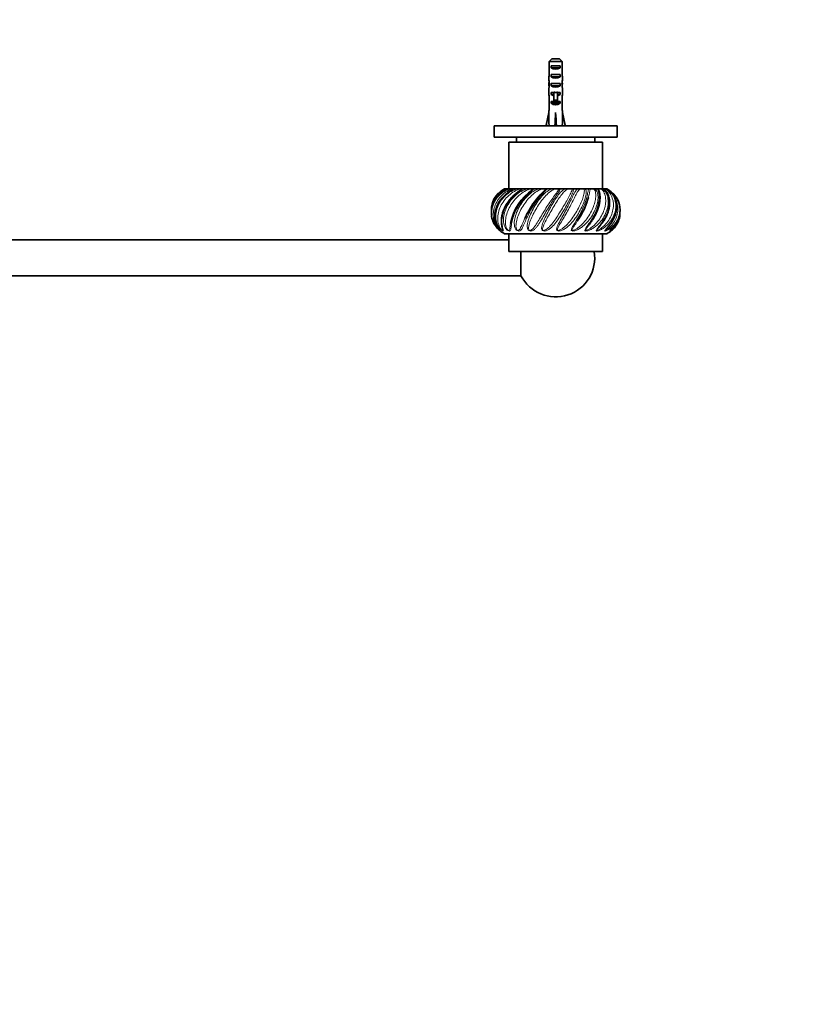
# Model space of a CAD drawing. Units: millimetres. Extents: x 0 to 1478, y 0 to 1758.
# Drawn here: x 779 to 1128, y 441 to 881 of the extents above; entities that cross this region are included whole.
import ezdxf
from ezdxf import colors
from ezdxf.entities.mleader import LeaderData, LeaderLine
from ezdxf.math import Vec2, Vec3

# ---------------------------------------------------------------- set-up
doc = ezdxf.new("R2010")
doc.units = ezdxf.units.MM
doc.layers.add('DV3_Défaut', color=7, linetype='Continuous')
doc.layers.add('Défaut', color=7, linetype='Continuous')

# ---------------------------------------------------------------- blocks, each defined once
blk = doc.blocks.new('_DOT')
at = {"color": 0}
blk.add_line((0, 0), (-1, 0), dxfattribs=at)
at = {"color": 0, "const_width": 0.333}
blk.add_lwpolyline([(-0.1665, 0, 1), (0.1665, 0, 1)], format="xyb", close=True, dxfattribs=at)
blk = doc.blocks.new('SE2')
at = {"layer": 'DV3_Défaut', "color": 7, "linetype": 'Continuous', "lineweight": 35}
for p, q in [((1017.19, 863.89), (1020.65, 863.89)), ((1015.97, 862.69), (1015.97, 856.78)), ((1021.88, 862.69), (1015.97, 862.69)), ((1016.94, 859.89), (1016.94, 860.89)), ((1016.94, 860.89), (1020.91, 860.89)), ((1016.94, 859.89), (1020.91, 859.89)), ((1020.91, 859.89), (1020.91, 860.89)), ((1021.88, 862.69), (1021.88, 856.78)), ((1016.94, 855.89), (1016.94, 856.89)), ((1016.94, 856.89), (1020.91, 856.89)), ((1016.94, 855.89), (1020.91, 855.89)), ((1020.91, 855.89), (1020.91, 856.89)), ((1015.93, 852.75), (1016.09, 852.75)), ((1016.94, 851.89), (1016.94, 852.89)), ((1016.94, 852.89), (1020.91, 852.89)), ((1016.94, 851.89), (1020.91, 851.89)), ((1020.91, 851.89), (1020.91, 852.89)), ((1021.92, 852.75), (1021.76, 852.75)), ((1015.92, 850.01), (1015.92, 848.46)), ((1015.97, 847.34), (1015.97, 840.89)), ((1016.94, 848.04), (1016.94, 848.89)), ((1016.94, 848.89), (1018.17, 848.89)), ((1016.94, 848.04), (1018.17, 848.04)), ((1018.17, 849.12), (1018.17, 848.89)), ((1018.17, 848.89), (1018.17, 845.44)), ((1019.67, 849.12), (1019.67, 848.89)), ((1019.67, 848.89), (1020.91, 848.89)), ((1019.67, 848.89), (1019.67, 845.44)), ((1019.67, 848.04), (1020.91, 848.04)), ((1020.91, 848.04), (1020.91, 848.89)), ((1021.88, 847.34), (1021.88, 840.89)), ((1021.92, 848.46), (1021.92, 850.01)), ((1016.94, 844.04), (1016.94, 844.89)), ((1016.94, 844.89), (1018.17, 844.89)), ((1016.94, 844.04), (1020.91, 844.04)), ((1018.17, 845.44), (1019.67, 845.44)), ((1018.17, 845.44), (1018.17, 844.83)), ((1018.17, 844.83), (1019.67, 844.83)), ((1019.67, 845.44), (1019.67, 844.83)), ((1019.67, 844.89), (1020.91, 844.89)), ((1020.91, 844.04), (1020.91, 844.89)), ((1014.64, 834.26), (1015.92, 839.88)), ((1015.97, 840.89), (1015.92, 840.89)), ((1015.92, 840.89), (1015.92, 839.88)), ((1018.92, 834.26), (1018.92, 839.88)), ((1021.88, 840.89), (1021.92, 840.89)), ((1021.92, 839.88), (1021.92, 840.89)), ((1023.21, 834.26), (1021.92, 839.88)), ((991.42, 833.89), (1046.42, 833.89)), ((991.42, 833.89), (991.42, 828.89)), ((1015.95, 833.96), (1014.64, 834.26)), ((1015.92, 833.97), (1015.92, 833.89)), ((1018.57, 833.96), (1018.92, 834.26)), ((1019.28, 833.96), (1018.92, 834.26)), ((1021.9, 833.96), (1023.21, 834.26)), ((1021.92, 833.89), (1021.92, 833.97)), ((1046.42, 828.89), (1046.42, 833.89)), ((991.42, 828.89), (1046.42, 828.89)), ((1001.42, 828.89), (1001.42, 826.69)), ((1036.42, 826.69), (1036.42, 828.89)), ((1039.92, 826.69), (997.92, 826.69)), ((997.92, 826.69), (997.92, 805.69)), ((1039.92, 805.69), (1039.92, 826.69)), ((996.02, 805.69), (996.26, 805.69)), ((996.26, 805.69), (997.04, 805.69)), ((997.23, 805.69), (997.04, 805.69)), ((997.33, 805.69), (998.05, 805.69)), ((998.05, 805.69), (999.15, 805.69)), ((999.96, 805.69), (999.15, 805.69)), ((1000.03, 805.69), (1000.11, 805.69)), ((1000.11, 805.69), (1001.26, 805.69)), ((1001.26, 805.69), (1002.6, 805.69)), ((1004.02, 805.69), (1002.6, 805.69)), ((1004, 805.69), (1004.18, 805.69)), ((1004.18, 805.69), (1005.68, 805.69)), ((1005.68, 805.69), (1007.17, 805.69)), ((1008.96, 805.69), (1007.17, 805.69)), ((1008.96, 805.69), (1009.25, 805.69)), ((1009.25, 805.69), (1010.99, 805.69)), ((1010.99, 805.69), (1012.54, 805.69)), ((1014.58, 805.69), (1012.54, 805.69)), ((1014.58, 805.69), (1014.98, 805.69)), ((1014.98, 805.69), (1016.85, 805.69)), ((1016.85, 805.69), (1018.34, 805.69)), ((1020.51, 805.69), (1018.34, 805.69)), ((1020.51, 805.69), (1020.98, 805.69)), ((1020.98, 805.69), (1022.85, 805.69)), ((1022.85, 805.69), (1024.18, 805.69)), ((1026.32, 805.69), (1024.18, 805.69)), ((1026.32, 805.69), (1026.84, 805.69)), ((1026.84, 805.69), (1028.58, 805.69)), ((1028.58, 805.69), (1029.67, 805.69)), ((1031.63, 805.69), (1029.67, 805.69)), ((1031.63, 805.69), (1032.16, 805.69)), ((1032.16, 805.69), (1033.66, 805.69)), ((1033.66, 805.69), (1034.42, 805.69)), ((1036.08, 805.69), (1034.42, 805.69)), ((1036.08, 805.69), (1036.58, 805.69)), ((1036.58, 805.69), (1037.73, 805.69)), ((1037.73, 805.69), (1038.11, 805.69)), ((1039.35, 805.69), (1038.11, 805.69)), ((1039.35, 805.69), (1039.79, 805.69)), ((1039.79, 805.69), (1040.51, 805.69)), ((1041.24, 805.69), (1040.68, 805.69)), ((1041.24, 805.69), (1041.58, 805.69)), ((1041.58, 805.69), (1041.83, 805.69)), ((1042.18, 805.48), (1041.82, 805.69)), ((1041.92, 785.69), (995.92, 785.69)), ((997.92, 785.69), (997.92, 777.69)), ((1039.92, 777.69), (1039.92, 785.69)), ((997.92, 782.89), (415.92, 782.89)), ((1039.92, 777.69), (997.92, 777.69)), ((1003.36, 766.89), (1003.36, 777.69)), ((410.49, 766.89), (1003.36, 766.89))]:
    blk.add_line(p, q, dxfattribs=at)
at = {"layer": 'DV3_Défaut', "color": 7, "linetype": 'Continuous', "lineweight": 18}
for p, q in [((1018.17, 848.89), (1018.92, 848.89)), ((1018.92, 848.89), (1019.67, 848.89))]:
    blk.add_line(p, q, dxfattribs=at)
at = {"layer": 'DV3_Défaut', "color": 7, "linetype": 'Continuous', "lineweight": 35}
for centre, radius, start, end in [((1002.12, 794.72), 11.98, 113.6969, 182.6614), ((1001.26, 795.69), 11.33, 143.8202, 150.1199), ((1022.28, 785.72), 23.97, 124.9362, 169.1615), ((1039.76, 777.45), 37.76, 135.2045, 151.1294), ((1036.59, 795.69), 11.33, 29.889, 36.1748), ((1002.16, 796.44), 12.04, 174.2513, 183.856), ((1035.66, 796.46), 12.07, 309.8269, 5.6378), ((1035.73, 794.72), 11.98, 355.7217, 4.4323), ((1001.26, 795.69), 11.33, 206.8957, 211.9416), ((1036.59, 795.69), 11.33, 330.3885, 333.1084), ((1001.26, 795.69), 11.33, 229.4734, 241.9275), ((1036.59, 795.69), 11.33, 298.0725, 322.6709), ((1018.92, 774.89), 17.5, 207.2029, 9.2069)]:
    blk.add_arc(centre, radius, start, end, dxfattribs=at)
for centre, major_axis, ratio, start_param, end_param in [((1018.92, 861.61), (3, 0), 0.760351, 3.989655, 5.435123), ((1018.92, 855.03), (0, 10.51), 0.285569, 1.403348, 1.570796), ((1018.92, 855.03), (0, -6.74), 0.445101, 4.712389, 5.052226), ((1018.92, 857.61), (3, 0), 0.760351, 3.989655, 5.435123), ((1018.92, 855.03), (0, -6.74), 0.445101, 1.230959, 1.570796), ((1018.92, 855.03), (0, 10.51), 0.285569, 4.712389, 4.879837), ((1018.92, 850.01), (0, 8.33), 0.359989, 1.230959, 1.570796), ((1018.92, 852.57), (0, 6.74), 0.445101, 1.387338, 1.545119), ((1018.92, 852.96), (0, -8.33), 0.359989, 4.738067, 4.890466), ((1018.92, 853.61), (3, 0), 0.760351, 3.989655, 5.435123), ((1018.92, 850.01), (0, 8.33), 0.359989, 4.712389, 5.052226), ((1018.92, 852.57), (0, 6.74), 0.445101, 4.738067, 4.895847), ((1018.92, 852.96), (0, -8.33), 0.359989, 1.39272, 1.545119), ((1018.92, 848.46), (0, 6.74), 0.445101, 1.570796, 1.738244), ((1018.92, 850.23), (3, 0), 0.976011, 3.989655, 4.459709), ((1018.92, 855.95), (0, -7.06), 0.425017, 6.030505, 6.283185), ((1018.92, 855.95), (0, 7.06), 0.425017, 3.141593, 3.394273), ((1018.92, 850.23), (3, 0), 0.976011, 4.965069, 5.435123), ((1018.92, 848.46), (0, 6.74), 0.445101, 4.544941, 4.712389), ((1018.92, 846.23), (3, 0), 0.976011, 3.989655, 5.435123), ((1018.92, 853.01), (-0.76, -51.94), 0.055876, -1.314474, -1.194522), ((1018.92, 853.01), (-2.9, -51.94), 0.014553, 1.196154, 1.316105), ((1018.92, 853.01), (2.9, -51.94), 0.014553, -1.316105, -1.196154), ((1018.92, 853.01), (0.76, -51.94), 0.055876, 1.194522, 1.314474), ((1018.92, 833.28), (3, 0), 0.228555, 1.450845, 1.690748)]:
    blk.add_ellipse(centre, major_axis=major_axis, ratio=ratio, start_param=start_param, end_param=end_param, dxfattribs=at)
for points in [[(1017.19, 863.89), (1016.78, 863.5), (1016.37, 863.1), (1015.97, 862.69)], [(1020.65, 863.89), (1021.07, 863.5), (1021.47, 863.1), (1021.88, 862.69)], [(1008.42, 805.27), (1008.47, 805.31), (1008.51, 805.35), (1008.56, 805.38)], [(1038.33, 804.97), (1038.34, 804.96), (1038.34, 804.94), (1038.35, 804.93)], [(1047.66, 797.69), (1047.48, 798.98), (1047.06, 800.22), (1046.42, 801.34)], [(998.73, 790.22), (998.73, 790.25), (998.74, 790.28), (998.75, 790.31)], [(1041.37, 787.58), (1041.36, 787.57), (1041.35, 787.56), (1041.34, 787.55)]]:
    blk.add_open_spline(points, degree=3, dxfattribs=at)
at = {"layer": 'DV3_Défaut', "color": 7, "linetype": 'Continuous', "lineweight": 18}
for points, knots in [([(997.33, 805.69), (996.33, 805.18), (995.4, 804.56), (993.74, 803.19), (993, 802.42), (991.14, 799.94), (990.38, 798.05), (990.07, 795.35), (990.08, 794.55), (990.17, 793.77)], [0, 0, 0, 0, 0.207008, 0.207008, 0.414017, 0.414017, 0.828033, 0.828033, 1, 1, 1, 1]), ([(990.63, 792.01), (990.18, 793.51), (990.09, 795.08), (990.69, 798.59), (991.6, 800.5), (993.62, 802.87), (994.4, 803.59), (996.14, 804.81), (997.07, 805.31), (998.05, 805.69)], [0, 0, 0, 0, 0.284248, 0.284248, 0.642124, 0.642124, 0.821062, 0.821062, 1, 1, 1, 1]), ([(999.15, 805.69), (998.23, 805.3), (997.34, 804.8), (995.69, 803.64), (994.92, 802.97), (992.91, 800.77), (991.92, 799.01), (991.16, 796.29), (991.02, 795.35), (990.98, 793.51), (991.08, 792.6), (991.54, 790.8), (991.88, 789.94), (992.62, 788.68), (992.89, 788.27), (993.39, 787.66), (993.58, 787.44), (993.85, 787.18), (993.92, 787.13), (993.95, 787.13), (993.94, 787.16), (993.92, 787.19)], [0, 0, 0, 0, 0.125148, 0.125148, 0.250297, 0.250297, 0.500593, 0.500593, 0.625742, 0.625742, 0.75089, 0.75089, 0.876038, 0.876038, 0.938613, 0.938613, 0.9699, 0.9699, 0.985543, 0.985543, 1, 1, 1, 1]), ([(1000.11, 805.69), (999.18, 805.18), (998.23, 804.56), (996.49, 803.19), (995.69, 802.42), (993.58, 799.94), (992.57, 798.05), (991.83, 795.19), (991.71, 794.22), (991.72, 792.38), (991.84, 791.49), (992.29, 789.85), (992.62, 789.12), (993.18, 788.16), (993.38, 787.87), (993.76, 787.37), (993.95, 787.15), (994.14, 786.94), (994.19, 786.88), (994.18, 786.87), (994.17, 786.88), (994.15, 786.89)], [0, 0, 0, 0, 0.120098, 0.120098, 0.240197, 0.240197, 0.480394, 0.480394, 0.600492, 0.600492, 0.720591, 0.720591, 0.840689, 0.840689, 0.900738, 0.900738, 0.960787, 0.960787, 0.990812, 0.990812, 1, 1, 1, 1]), ([(1004.18, 805.69), (1003.38, 805.18), (1002.47, 804.56), (1000.78, 803.19), (999.97, 802.42), (997.74, 799.94), (996.57, 798.05), (995.46, 795.19), (995.2, 794.22), (994.89, 792.38), (994.83, 791.49), (994.9, 789.85), (995.02, 789.12), (995.23, 788.16), (995.31, 787.87), (995.45, 787.37), (995.51, 787.15), (995.49, 786.94), (995.46, 786.88), (995.3, 786.87), (995.14, 786.93), (994.71, 787.22), (994.49, 787.42), (994.09, 787.81), (993.92, 788.02), (993.11, 789.06), (992.7, 789.94), (991.91, 792.7), (991.98, 794.68), (993.16, 798.59), (994.27, 800.5), (996.52, 802.87), (997.36, 803.59), (999.22, 804.81), (1000.22, 805.31), (1001.26, 805.69)], [0, 0, 0, 0, 0.0625, 0.0625, 0.125, 0.125, 0.25, 0.25, 0.3125, 0.3125, 0.375, 0.375, 0.4375, 0.4375, 0.46875, 0.46875, 0.5, 0.5, 0.515625, 0.515625, 0.53125, 0.53125, 0.546875, 0.546875, 0.5625, 0.5625, 0.625, 0.625, 0.75, 0.75, 0.875, 0.875, 0.9375, 0.9375, 1, 1, 1, 1]), ([(997.04, 805.69), (996.26, 805.3), (995.48, 804.8), (994.06, 803.64), (993.41, 802.97), (992.82, 802.19), (992.8, 802.16), (992.77, 802.12)], [0, 0, 0, 0, 0.487304, 0.487304, 0.974608, 0.974608, 1, 1, 1, 1]), ([(1002.6, 805.69), (1001.62, 805.3), (1000.68, 804.8), (998.9, 803.64), (998.07, 802.97), (995.85, 800.77), (994.67, 799.01), (993.55, 796.29), (993.28, 795.35), (992.98, 793.51), (992.93, 792.6), (993.09, 790.8), (993.29, 789.94), (993.82, 788.68), (994.03, 788.27), (994.46, 787.66), (994.63, 787.44), (994.94, 787.18), (995.04, 787.13), (995.14, 787.13), (995.16, 787.16), (995.22, 787.37), (995.15, 787.64), (995.09, 787.94), (995.08, 787.96), (995.08, 787.97)], [0, 0, 0, 0, 0.117296, 0.117296, 0.234592, 0.234592, 0.469183, 0.469183, 0.586479, 0.586479, 0.703775, 0.703775, 0.821071, 0.821071, 0.879718, 0.879718, 0.909042, 0.909042, 0.923704, 0.923704, 0.938366, 0.938366, 0.997014, 0.997014, 1, 1, 1, 1]), ([(1009.25, 805.69), (1008.63, 805.18), (1007.83, 804.56), (1006.3, 803.19), (1005.53, 802.42), (1003.35, 799.94), (1002.08, 798.05), (1000.69, 795.19), (1000.3, 794.22), (999.69, 792.38), (999.47, 791.49), (999.14, 789.85), (999.05, 789.12), (998.91, 788.16), (998.86, 787.87), (998.74, 787.37), (998.66, 787.15), (998.43, 786.94), (998.33, 786.88), (998.04, 786.87), (997.81, 786.93), (997.34, 787.22), (997.13, 787.42), (996.77, 787.81), (996.62, 788.02), (995.97, 789.06), (995.73, 789.94), (995.41, 792.7), (995.78, 794.68), (997.37, 798.59), (998.61, 800.5), (1000.94, 802.87), (1001.8, 803.59), (1003.65, 804.81), (1004.63, 805.31), (1005.68, 805.69)], [0, 0, 0, 0, 0.0625, 0.0625, 0.125, 0.125, 0.25, 0.25, 0.3125, 0.3125, 0.375, 0.375, 0.4375, 0.4375, 0.46875, 0.46875, 0.5, 0.5, 0.515625, 0.515625, 0.53125, 0.53125, 0.546875, 0.546875, 0.5625, 0.5625, 0.625, 0.625, 0.75, 0.75, 0.875, 0.875, 0.9375, 0.9375, 1, 1, 1, 1]), ([(1007.17, 805.69), (1006.18, 805.3), (1005.25, 804.8), (1003.48, 803.64), (1002.64, 802.97), (1000.35, 800.77), (999.07, 799.01), (997.68, 796.29), (997.3, 795.35), (996.74, 793.51), (996.55, 792.6), (996.41, 790.8), (996.44, 789.94), (996.74, 788.68), (996.87, 788.27), (997.21, 787.66), (997.34, 787.44), (997.66, 787.18), (997.78, 787.13), (997.95, 787.13), (998, 787.16), (998.22, 787.37), (998.28, 787.64), (998.4, 788.22), (998.45, 788.54), (998.57, 789.3), (998.64, 789.75), (998.73, 790.22)], [0, 0, 0, 0, 0.103998, 0.103998, 0.207997, 0.207997, 0.415993, 0.415993, 0.519991, 0.519991, 0.62399, 0.62399, 0.727988, 0.727988, 0.779987, 0.779987, 0.805987, 0.805987, 0.818986, 0.818986, 0.831986, 0.831986, 0.883985, 0.883985, 0.935984, 0.935984, 1, 1, 1, 1]), ([(1014.98, 805.69), (1014.58, 805.18), (1013.95, 804.56), (1012.68, 803.19), (1012.01, 802.42), (1010.02, 799.94), (1008.75, 798.05), (1007.16, 795.19), (1006.67, 794.22), (1005.81, 792.38), (1005.43, 791.49), (1004.74, 789.85), (1004.43, 789.12), (1003.94, 788.16), (1003.78, 787.87), (1003.4, 787.37), (1003.19, 787.15), (1002.77, 786.94), (1002.61, 786.88), (1002.2, 786.87), (1001.93, 786.93), (1001.44, 787.22), (1001.25, 787.42), (1000.95, 787.81), (1000.84, 788.02), (1000.39, 789.06), (1000.34, 789.94), (1000.51, 792.7), (1001.15, 794.68), (1003.06, 798.59), (1004.34, 800.5), (1006.59, 802.87), (1007.39, 803.59), (1009.12, 804.81), (1010.02, 805.31), (1010.99, 805.69)], [0, 0, 0, 0, 0.0625, 0.0625, 0.125, 0.125, 0.25, 0.25, 0.3125, 0.3125, 0.375, 0.375, 0.4375, 0.4375, 0.46875, 0.46875, 0.5, 0.5, 0.515625, 0.515625, 0.53125, 0.53125, 0.546875, 0.546875, 0.5625, 0.5625, 0.625, 0.625, 0.75, 0.75, 0.875, 0.875, 0.9375, 0.9375, 1, 1, 1, 1]), ([(1012.54, 805.69), (1011.61, 805.3), (1010.76, 804.8), (1009.11, 803.64), (1008.32, 802.97), (1006.13, 800.77), (1004.82, 799.01), (1003.25, 796.29), (1002.78, 795.35), (1002.01, 793.51), (1001.7, 792.6), (1001.26, 790.8), (1001.13, 789.94), (1001.17, 788.68), (1001.21, 788.27), (1001.43, 787.66), (1001.52, 787.44), (1001.83, 787.18), (1001.97, 787.13), (1002.19, 787.13), (1002.27, 787.16), (1002.64, 787.37), (1002.82, 787.64), (1003.16, 788.22), (1003.32, 788.54), (1003.8, 789.56), (1004.11, 790.32), (1004.69, 791.66), (1004.94, 792.21), (1005.2, 792.77)], [0, 0, 0, 0, 0.093952, 0.093952, 0.187903, 0.187903, 0.375807, 0.375807, 0.469758, 0.469758, 0.56371, 0.56371, 0.657662, 0.657662, 0.704638, 0.704638, 0.728126, 0.728126, 0.73987, 0.73987, 0.751614, 0.751614, 0.798589, 0.798589, 0.845565, 0.845565, 0.939517, 0.939517, 1, 1, 1, 1]), ([(1020.98, 805.69), (1020.83, 805.18), (1020.41, 804.56), (1019.49, 803.19), (1018.96, 802.42), (1017.29, 799.94), (1016.1, 798.05), (1014.43, 795.19), (1013.87, 794.22), (1012.82, 792.38), (1012.31, 791.49), (1011.3, 789.85), (1010.8, 789.12), (1010, 788.16), (1009.72, 787.87), (1009.12, 787.37), (1008.8, 787.15), (1008.21, 786.94), (1008, 786.88), (1007.5, 786.87), (1007.2, 786.93), (1006.73, 787.22), (1006.58, 787.42), (1006.36, 787.81), (1006.3, 788.02), (1006.08, 789.06), (1006.21, 789.94), (1006.87, 792.7), (1007.73, 794.68), (1009.83, 798.59), (1011.07, 800.5), (1013.08, 802.87), (1013.78, 803.59), (1015.26, 804.81), (1016.02, 805.31), (1016.85, 805.69)], [0, 0, 0, 0, 0.0625, 0.0625, 0.125, 0.125, 0.25, 0.25, 0.3125, 0.3125, 0.375, 0.375, 0.4375, 0.4375, 0.46875, 0.46875, 0.5, 0.5, 0.515625, 0.515625, 0.53125, 0.53125, 0.546875, 0.546875, 0.5625, 0.5625, 0.625, 0.625, 0.75, 0.75, 0.875, 0.875, 0.9375, 0.9375, 1, 1, 1, 1]), ([(1018.34, 805.69), (1017.54, 805.3), (1016.82, 804.8), (1015.41, 803.64), (1014.73, 802.97), (1012.77, 800.77), (1011.54, 799.01), (1009.89, 796.29), (1009.37, 795.35), (1008.44, 793.51), (1008.02, 792.6), (1007.31, 790.8), (1007.03, 789.94), (1006.81, 788.68), (1006.76, 788.27), (1006.85, 787.66), (1006.89, 787.44), (1007.17, 787.18), (1007.31, 787.13), (1007.56, 787.13), (1007.67, 787.16), (1008.17, 787.37), (1008.45, 787.64), (1009, 788.22), (1009.26, 788.54), (1010.02, 789.56), (1010.5, 790.32), (1011.49, 791.95), (1012, 792.83), (1013.05, 794.61), (1013.59, 795.51), (1015.27, 798.25), (1016.46, 800.05), (1018.17, 802.43), (1018.72, 803.17), (1019.48, 804.19), (1019.73, 804.52), (1020.17, 805.13), (1020.37, 805.42), (1020.51, 805.69)], [0, 0, 0, 0, 0.0625, 0.0625, 0.125, 0.125, 0.25, 0.25, 0.3125, 0.3125, 0.375, 0.375, 0.4375, 0.4375, 0.46875, 0.46875, 0.484375, 0.484375, 0.492187, 0.492187, 0.5, 0.5, 0.53125, 0.53125, 0.5625, 0.5625, 0.625, 0.625, 0.6875, 0.6875, 0.75, 0.75, 0.875, 0.875, 0.9375, 0.9375, 0.96875, 0.96875, 1, 1, 1, 1]), ([(1026.84, 805.69), (1026.95, 805.18), (1026.76, 804.56), (1026.26, 803.19), (1025.9, 802.42), (1024.68, 799.94), (1023.65, 798.05), (1022, 795.19), (1021.42, 794.22), (1020.25, 792.38), (1019.64, 791.49), (1018.37, 789.85), (1017.73, 789.12), (1016.67, 788.16), (1016.3, 787.87), (1015.51, 787.37), (1015.09, 787.15), (1014.38, 786.94), (1014.13, 786.88), (1013.58, 786.87), (1013.28, 786.93), (1012.86, 787.22), (1012.75, 787.42), (1012.63, 787.81), (1012.61, 788.02), (1012.64, 789.06), (1012.95, 789.94), (1014.05, 792.7), (1015.08, 794.68), (1017.21, 798.59), (1018.33, 800.5), (1019.97, 802.87), (1020.51, 803.59), (1021.64, 804.81), (1022.21, 805.31), (1022.85, 805.69)], [0, 0, 0, 0, 0.0625, 0.0625, 0.125, 0.125, 0.25, 0.25, 0.3125, 0.3125, 0.375, 0.375, 0.4375, 0.4375, 0.46875, 0.46875, 0.5, 0.5, 0.515625, 0.515625, 0.53125, 0.53125, 0.546875, 0.546875, 0.5625, 0.5625, 0.625, 0.625, 0.75, 0.75, 0.875, 0.875, 0.9375, 0.9375, 1, 1, 1, 1]), ([(1012.97, 804.07), (1013.22, 804.33), (1013.48, 804.59), (1014.04, 805.13), (1014.34, 805.42), (1014.58, 805.69)], [0, 0, 0, 0, 0.439626, 0.439626, 1, 1, 1, 1]), ([(1024.18, 805.69), (1023.57, 805.3), (1023.03, 804.8), (1021.95, 803.64), (1021.42, 802.97), (1019.84, 800.77), (1018.75, 799.01), (1017.15, 796.29), (1016.6, 795.35), (1015.58, 793.51), (1015.08, 792.6), (1014.16, 790.8), (1013.74, 789.94), (1013.27, 788.68), (1013.14, 788.27), (1013.08, 787.66), (1013.07, 787.44), (1013.3, 787.18), (1013.44, 787.13), (1013.72, 787.13), (1013.84, 787.16), (1014.43, 787.37), (1014.8, 787.64), (1015.52, 788.22), (1015.86, 788.54), (1016.85, 789.56), (1017.46, 790.32), (1018.66, 791.95), (1019.26, 792.83), (1020.41, 794.61), (1020.97, 795.51), (1022.62, 798.25), (1023.66, 800.05), (1024.97, 802.43), (1025.36, 803.17), (1025.84, 804.19), (1025.99, 804.52), (1026.22, 805.13), (1026.31, 805.42), (1026.32, 805.69)], [0, 0, 0, 0, 0.0625, 0.0625, 0.125, 0.125, 0.25, 0.25, 0.3125, 0.3125, 0.375, 0.375, 0.4375, 0.4375, 0.46875, 0.46875, 0.484375, 0.484375, 0.492187, 0.492187, 0.5, 0.5, 0.53125, 0.53125, 0.5625, 0.5625, 0.625, 0.625, 0.6875, 0.6875, 0.75, 0.75, 0.875, 0.875, 0.9375, 0.9375, 0.96875, 0.96875, 1, 1, 1, 1]), ([(1032.16, 805.69), (1032.53, 805.18), (1032.59, 804.56), (1032.53, 803.19), (1032.38, 802.42), (1031.67, 799.94), (1030.88, 798.05), (1029.37, 795.19), (1028.8, 794.22), (1027.58, 792.38), (1026.92, 791.49), (1025.49, 789.85), (1024.74, 789.12), (1023.49, 788.16), (1023.05, 787.87), (1022.14, 787.37), (1021.65, 787.15), (1020.87, 786.94), (1020.59, 786.88), (1020.03, 786.87), (1019.73, 786.93), (1019.39, 787.22), (1019.34, 787.42), (1019.32, 787.81), (1019.36, 788.02), (1019.63, 789.06), (1020.1, 789.94), (1021.56, 792.7), (1022.69, 794.68), (1024.72, 798.59), (1025.63, 800.5), (1026.78, 802.87), (1027.14, 803.59), (1027.84, 804.81), (1028.18, 805.31), (1028.58, 805.69)], [0, 0, 0, 0, 0.0625, 0.0625, 0.125, 0.125, 0.25, 0.25, 0.3125, 0.3125, 0.375, 0.375, 0.4375, 0.4375, 0.46875, 0.46875, 0.5, 0.5, 0.515625, 0.515625, 0.53125, 0.53125, 0.546875, 0.546875, 0.5625, 0.5625, 0.625, 0.625, 0.75, 0.75, 0.875, 0.875, 0.9375, 0.9375, 1, 1, 1, 1]), ([(1029.67, 805.69), (1029.27, 805.3), (1028.95, 804.8), (1028.28, 803.64), (1027.94, 802.97), (1026.84, 800.77), (1025.98, 799.01), (1024.52, 796.29), (1024, 795.35), (1022.94, 793.51), (1022.4, 792.6), (1021.33, 790.8), (1020.8, 789.94), (1020.12, 788.68), (1019.91, 788.27), (1019.72, 787.66), (1019.66, 787.44), (1019.82, 787.18), (1019.95, 787.13), (1020.22, 787.13), (1020.36, 787.16), (1020.99, 787.37), (1021.43, 787.64), (1022.27, 788.22), (1022.66, 788.54), (1023.82, 789.56), (1024.52, 790.32), (1025.86, 791.95), (1026.5, 792.83), (1027.67, 794.61), (1028.21, 795.51), (1029.71, 798.25), (1030.53, 800.05), (1031.36, 802.43), (1031.56, 803.17), (1031.73, 804.19), (1031.77, 804.52), (1031.77, 805.13), (1031.74, 805.42), (1031.63, 805.69)], [0, 0, 0, 0, 0.0625, 0.0625, 0.125, 0.125, 0.25, 0.25, 0.3125, 0.3125, 0.375, 0.375, 0.4375, 0.4375, 0.46875, 0.46875, 0.484375, 0.484375, 0.492188, 0.492188, 0.5, 0.5, 0.53125, 0.53125, 0.5625, 0.5625, 0.625, 0.625, 0.6875, 0.6875, 0.75, 0.75, 0.875, 0.875, 0.9375, 0.9375, 0.96875, 0.96875, 1, 1, 1, 1]), ([(1036.58, 805.69), (1037.17, 805.18), (1037.48, 804.56), (1037.87, 803.19), (1037.93, 802.42), (1037.8, 799.94), (1037.29, 798.05), (1036.03, 795.19), (1035.51, 794.22), (1034.33, 792.38), (1033.66, 791.49), (1032.16, 789.85), (1031.35, 789.12), (1030, 788.16), (1029.52, 787.87), (1028.54, 787.37), (1028.02, 787.15), (1027.21, 786.94), (1026.94, 786.88), (1026.4, 786.87), (1026.14, 786.93), (1025.9, 787.22), (1025.9, 787.42), (1025.99, 787.81), (1026.08, 788.02), (1026.57, 789.06), (1027.17, 789.94), (1028.89, 792.7), (1030.04, 794.68), (1031.83, 798.59), (1032.47, 800.5), (1033.06, 802.87), (1033.2, 803.59), (1033.44, 804.81), (1033.52, 805.31), (1033.66, 805.69)], [0, 0, 0, 0, 0.0625, 0.0625, 0.125, 0.125, 0.25, 0.25, 0.3125, 0.3125, 0.375, 0.375, 0.4375, 0.4375, 0.46875, 0.46875, 0.5, 0.5, 0.515625, 0.515625, 0.53125, 0.53125, 0.546875, 0.546875, 0.5625, 0.5625, 0.625, 0.625, 0.75, 0.75, 0.875, 0.875, 0.9375, 0.9375, 1, 1, 1, 1]), ([(1028.62, 791.24), (1028.13, 790.51), (1027.64, 789.8), (1026.89, 788.68), (1026.61, 788.27), (1026.3, 787.66), (1026.19, 787.44), (1026.28, 787.18), (1026.39, 787.13), (1026.64, 787.13), (1026.78, 787.16), (1027.42, 787.37), (1027.89, 787.64), (1028.79, 788.22), (1029.22, 788.54), (1030.46, 789.56), (1031.2, 790.32), (1032.58, 791.95), (1033.22, 792.83), (1034.33, 794.61), (1034.82, 795.51), (1036.07, 798.25), (1036.61, 800.05), (1036.9, 802.43), (1036.9, 803.17), (1036.75, 804.19), (1036.67, 804.52), (1036.44, 805.13), (1036.3, 805.42), (1036.08, 805.69)], [0, 0, 0, 0, 0.084439, 0.084439, 0.135303, 0.135303, 0.160736, 0.160736, 0.173452, 0.173452, 0.186168, 0.186168, 0.237032, 0.237032, 0.287897, 0.287897, 0.389626, 0.389626, 0.491355, 0.491355, 0.593084, 0.593084, 0.796542, 0.796542, 0.898271, 0.898271, 0.949135, 0.949135, 1, 1, 1, 1]), ([(1039.79, 805.69), (1040.58, 805.18), (1041.1, 804.56), (1041.92, 803.19), (1042.19, 802.42), (1042.64, 799.94), (1042.45, 798.05), (1041.52, 795.19), (1041.09, 794.22), (1040.03, 792.38), (1039.39, 791.49), (1037.93, 789.85), (1037.11, 789.12), (1035.75, 788.16), (1035.27, 787.87), (1034.29, 787.37), (1033.77, 787.15), (1033, 786.94), (1032.74, 786.88), (1032.26, 786.87), (1032.05, 786.93), (1031.93, 787.22), (1031.99, 787.42), (1032.18, 787.81), (1032.3, 788.02), (1032.99, 789.06), (1033.67, 789.94), (1035.54, 792.7), (1036.63, 794.68), (1038.06, 798.59), (1038.39, 800.5), (1038.38, 802.87), (1038.3, 803.59), (1038.04, 804.81), (1037.87, 805.31), (1037.73, 805.69)], [0, 0, 0, 0, 0.0625, 0.0625, 0.125, 0.125, 0.25, 0.25, 0.3125, 0.3125, 0.375, 0.375, 0.4375, 0.4375, 0.46875, 0.46875, 0.5, 0.5, 0.515625, 0.515625, 0.53125, 0.53125, 0.546875, 0.546875, 0.5625, 0.5625, 0.625, 0.625, 0.75, 0.75, 0.875, 0.875, 0.9375, 0.9375, 1, 1, 1, 1]), ([(1033.83, 789.63), (1033.7, 789.45), (1033.57, 789.27), (1033.11, 788.68), (1032.79, 788.27), (1032.38, 787.66), (1032.23, 787.44), (1032.24, 787.18), (1032.31, 787.13), (1032.53, 787.13), (1032.66, 787.16), (1033.26, 787.37), (1033.74, 787.64), (1034.64, 788.22), (1035.07, 788.54), (1036.31, 789.56), (1037.05, 790.32), (1038.37, 791.95), (1038.96, 792.83), (1039.94, 794.61), (1040.34, 795.51), (1041.26, 798.25), (1041.49, 800.05), (1041.21, 802.43), (1041.02, 803.17), (1040.55, 804.19), (1040.37, 804.52), (1039.93, 805.13), (1039.67, 805.42), (1039.35, 805.69)], [0, 0, 0, 0, 0.022632, 0.022632, 0.07693, 0.07693, 0.104079, 0.104079, 0.117654, 0.117654, 0.131228, 0.131228, 0.185527, 0.185527, 0.239825, 0.239825, 0.348421, 0.348421, 0.457018, 0.457018, 0.565614, 0.565614, 0.782807, 0.782807, 0.891404, 0.891404, 0.945702, 0.945702, 1, 1, 1, 1]), ([(1034.42, 805.69), (1034.28, 805.3), (1034.2, 804.8), (1033.98, 803.64), (1033.84, 802.97), (1033.63, 802.09), (1033.59, 801.95), (1033.55, 801.81)], [0, 0, 0, 0, 0.456863, 0.456863, 0.913727, 0.913727, 1, 1, 1, 1]), ([(1041.58, 805.69), (1042.5, 805.18), (1043.22, 804.56), (1044.4, 803.19), (1044.86, 802.42), (1045.86, 799.94), (1046.01, 798.05), (1045.47, 795.19), (1045.15, 794.22), (1044.29, 792.38), (1043.73, 791.49), (1042.4, 789.85), (1041.64, 789.12), (1040.36, 788.16), (1039.91, 787.87), (1038.99, 787.37), (1038.51, 787.15), (1037.82, 786.94), (1037.59, 786.88), (1037.21, 786.87), (1037.06, 786.93), (1037.07, 787.22), (1037.19, 787.42), (1037.46, 787.81), (1037.62, 788.02), (1038.45, 789.06), (1039.17, 789.94), (1041.06, 792.7), (1042.02, 794.68), (1042.98, 798.59), (1042.98, 800.5), (1042.37, 802.87), (1042.07, 803.59), (1041.34, 804.81), (1040.92, 805.31), (1040.51, 805.69)], [0, 0, 0, 0, 0.0625, 0.0625, 0.125, 0.125, 0.25, 0.25, 0.3125, 0.3125, 0.375, 0.375, 0.4375, 0.4375, 0.46875, 0.46875, 0.5, 0.5, 0.515625, 0.515625, 0.53125, 0.53125, 0.546875, 0.546875, 0.5625, 0.5625, 0.625, 0.625, 0.75, 0.75, 0.875, 0.875, 0.9375, 0.9375, 1, 1, 1, 1]), ([(1038.12, 788.38), (1037.98, 788.21), (1037.84, 788.03), (1037.54, 787.66), (1037.36, 787.44), (1037.29, 787.18), (1037.33, 787.13), (1037.5, 787.13), (1037.61, 787.16), (1038.13, 787.37), (1038.58, 787.64), (1039.41, 788.22), (1039.82, 788.54), (1040.97, 789.56), (1041.66, 790.32), (1042.84, 791.95), (1043.34, 792.83), (1044.12, 794.61), (1044.41, 795.51), (1044.93, 798.25), (1044.83, 800.05), (1044.01, 802.43), (1043.63, 803.17), (1042.88, 804.19), (1042.6, 804.52), (1041.98, 805.13), (1041.64, 805.42), (1041.24, 805.69)], [0, 0, 0, 0, 0.024246, 0.024246, 0.052944, 0.052944, 0.067294, 0.067294, 0.081643, 0.081643, 0.13904, 0.13904, 0.196438, 0.196438, 0.311232, 0.311232, 0.426027, 0.426027, 0.540821, 0.540821, 0.770411, 0.770411, 0.885205, 0.885205, 0.942603, 0.942603, 1, 1, 1, 1]), ([(1047.14, 799.69), (1047.52, 798.55), (1047.7, 797.35), (1047.61, 795.19), (1047.43, 794.22), (1046.82, 792.38), (1046.38, 791.49), (1045.27, 789.85), (1044.61, 789.12), (1043.5, 788.16), (1043.11, 787.87), (1042.32, 787.37), (1041.91, 787.15), (1041.36, 786.94), (1041.18, 786.88), (1040.91, 786.87), (1040.84, 786.93), (1040.98, 787.22), (1041.14, 787.42), (1041.48, 787.81), (1041.66, 788.02), (1042.58, 789.06), (1043.3, 789.94), (1045.08, 792.7), (1045.83, 794.68), (1046.27, 798.59), (1045.94, 800.5), (1044.76, 802.87), (1044.27, 803.59), (1043.12, 804.81), (1042.48, 805.31), (1041.83, 805.69)], [0, 0, 0, 0, 0.095408, 0.095408, 0.170791, 0.170791, 0.246173, 0.246173, 0.321556, 0.321556, 0.359247, 0.359247, 0.396939, 0.396939, 0.415784, 0.415784, 0.43463, 0.43463, 0.453476, 0.453476, 0.472321, 0.472321, 0.547704, 0.547704, 0.698469, 0.698469, 0.849235, 0.849235, 0.924617, 0.924617, 1, 1, 1, 1]), ([(1041.34, 787.55), (1041.26, 787.45), (1041.19, 787.35), (1041.09, 787.18), (1041.09, 787.13), (1041.2, 787.13), (1041.28, 787.16), (1041.69, 787.37), (1042.08, 787.64), (1042.79, 788.22), (1043.14, 788.54), (1044.14, 789.56), (1044.71, 790.32), (1045.67, 791.95), (1046.06, 792.83), (1046.59, 794.61), (1046.73, 795.51), (1046.82, 798.25), (1046.4, 800.05), (1045.29, 802.07), (1045.03, 802.48), (1044.73, 802.88)], [0, 0, 0, 0, 0.017793, 0.017793, 0.035869, 0.035869, 0.053944, 0.053944, 0.126245, 0.126245, 0.198546, 0.198546, 0.343148, 0.343148, 0.48775, 0.48775, 0.632352, 0.632352, 0.921556, 0.921556, 1, 1, 1, 1]), ([(1044.95, 788.15), (1044.76, 787.96), (1044.56, 787.78), (1044.06, 787.37), (1043.75, 787.15), (1043.37, 786.94), (1043.25, 786.88), (1043.12, 786.87), (1043.13, 786.93), (1043.38, 787.22), (1043.58, 787.42), (1043.96, 787.81), (1044.16, 788.02), (1045.1, 789.06), (1045.76, 789.94), (1047.31, 792.7), (1047.81, 794.68), (1047.74, 796.99), (1047.71, 797.34), (1047.66, 797.69)], [0, 0, 0, 0, 0.062285, 0.062285, 0.158711, 0.158711, 0.206924, 0.206924, 0.255137, 0.255137, 0.30335, 0.30335, 0.351563, 0.351563, 0.544415, 0.544415, 0.930119, 0.930119, 1, 1, 1, 1]), ([(1043.39, 787.19), (1043.36, 787.15), (1043.35, 787.13), (1043.38, 787.13), (1043.43, 787.16), (1043.7, 787.37), (1044, 787.64), (1044.55, 788.22), (1044.82, 788.54), (1045.39, 789.31), (1045.68, 789.76), (1045.93, 790.24)], [0, 0, 0, 0, 0.045656, 0.045656, 0.1138869, 0.1138869, 0.3868103, 0.3868103, 0.6597338, 0.6597338, 1, 1, 1, 1])]:
    blk.add_open_spline(points, degree=3, knots=knots, dxfattribs=at)
at = {"layer": 'DV3_Défaut', "color": 7, "linetype": 'Continuous', "lineweight": 35}
for points, knots in [([(990.19, 797.69), (990.4, 799.27), (991, 800.78), (992.45, 802.87), (993.11, 803.59), (994.22, 804.49), (994.59, 804.76), (994.98, 805)], [0, 0, 0, 0, 0.525362, 0.525362, 0.846224, 0.846224, 1, 1, 1, 1]), ([(1000.03, 805.69), (999.92, 805.63), (999.66, 805.49), (999.17, 805.21), (998.59, 804.84), (997.94, 804.4), (997.24, 803.88), (996.54, 803.3), (995.84, 802.65), (995.17, 801.96), (994.54, 801.21), (993.96, 800.43), (993.43, 799.62), (992.96, 798.77), (992.56, 797.91), (992.23, 797.03), (991.97, 796.15), (991.79, 795.28), (991.68, 794.41), (991.64, 793.55), (991.66, 792.69), (991.75, 791.86), (991.91, 791.05), (992.12, 790.28), (992.4, 789.57), (992.71, 788.91), (993.03, 788.35), (993.34, 787.89), (993.6, 787.55), (993.79, 787.32), (993.92, 787.17), (993.98, 787.09), (994, 787.07), (994.01, 787.07), (994.01, 787.07)], [0, 0, 0, 0, 0.0137207, 0.0369133, 0.0629915, 0.0923022, 0.1255038, 0.1602257, 0.19623, 0.2333061, 0.2710066, 0.308911, 0.3471709, 0.3856781, 0.4243066, 0.4628815, 0.5012571, 0.5390016, 0.5765539, 0.614529, 0.6528596, 0.6914507, 0.7301816, 0.7688721, 0.8071465, 0.8445811, 0.8823872, 0.9143515, 0.9413308, 0.9652861, 0.9805577, 0.9913577, 0.9982611, 1, 1, 1, 1]), ([(996.02, 805.69), (995.03, 805.18), (994.17, 804.56), (993.12, 803.58), (992.83, 803.28), (992.56, 802.96)], [0, 0, 0, 0, 0.70179, 0.70179, 1, 1, 1, 1]), ([(1004.01, 805.7), (1003.95, 805.66), (1003.79, 805.56), (1003.45, 805.34), (1002.99, 805.04), (1002.42, 804.65), (1001.79, 804.19), (1001.11, 803.65), (1000.4, 803.04), (999.7, 802.38), (999.02, 801.67), (998.37, 800.92), (997.75, 800.13), (997.18, 799.3), (996.66, 798.46), (996.19, 797.59), (995.79, 796.72), (995.45, 795.84), (995.17, 794.97), (994.95, 794.11), (994.79, 793.26), (994.69, 792.42), (994.64, 791.6), (994.64, 790.82), (994.7, 790.09), (994.78, 789.43), (994.89, 788.86), (994.97, 788.45), (995.04, 788.14), (995.07, 788.03), (995.08, 787.98)], [0, 0, 0, 0, 0.009826, 0.027899, 0.053699, 0.082262, 0.114685, 0.151002, 0.188729, 0.227781, 0.267922, 0.308472, 0.349451, 0.390782, 0.432353, 0.474036, 0.515661, 0.557011, 0.597589, 0.638429, 0.679695, 0.721308, 0.763165, 0.805155, 0.847059, 0.886701, 0.925752, 0.959553, 0.982308, 1, 1, 1, 1]), ([(1033.83, 789.63), (1033.96, 789.8), (1034.22, 790.15), (1034.68, 790.8), (1035.19, 791.54), (1035.7, 792.33), (1036.19, 793.16), (1036.65, 794.01), (1037.08, 794.88), (1037.47, 795.76), (1037.81, 796.64), (1038.11, 797.52), (1038.35, 798.38), (1038.54, 799.23), (1038.67, 800.04), (1038.75, 800.82), (1038.79, 801.57), (1038.78, 802.29), (1038.74, 802.98), (1038.66, 803.58), (1038.56, 804.12), (1038.45, 804.54), (1038.37, 804.83), (1038.34, 804.93), (1038.34, 804.96)], [0, 0, 0, 0, 0.02873, 0.07131, 0.115689, 0.162043, 0.210154, 0.258709, 0.307681, 0.357267, 0.407292, 0.457558, 0.507828, 0.557847, 0.606563, 0.655571, 0.705402, 0.755927, 0.80699, 0.85844, 0.903083, 0.949554, 0.988504, 1, 1, 1, 1]), ([(1038.12, 788.38), (1038.15, 788.41), (1038.28, 788.58), (1038.58, 788.93), (1039, 789.45), (1039.47, 790.06), (1039.97, 790.74), (1040.48, 791.5), (1040.98, 792.3), (1041.43, 793.14), (1041.85, 794), (1042.2, 794.88), (1042.51, 795.76), (1042.75, 796.66), (1042.93, 797.55), (1043.05, 798.43), (1043.09, 799.28), (1043.07, 800.1), (1042.99, 800.9), (1042.85, 801.67), (1042.65, 802.41), (1042.39, 803.11), (1042.09, 803.76), (1041.74, 804.35), (1041.37, 804.86), (1041, 805.3), (1040.73, 805.58), (1040.6, 805.69), (1040.59, 805.7)], [0, 0, 0, 0, 0.005028, 0.030827, 0.059318, 0.092278, 0.130169, 0.169687, 0.21084, 0.25346, 0.296315, 0.339451, 0.383119, 0.427154, 0.47136, 0.515458, 0.559204, 0.601932, 0.644723, 0.688245, 0.732387, 0.776993, 0.821866, 0.866659, 0.909334, 0.95231, 0.995142, 1, 1, 1, 1]), ([(1041.34, 787.55), (1041.35, 787.56), (1041.38, 787.6), (1041.5, 787.73), (1041.69, 787.95), (1041.95, 788.23), (1042.28, 788.61), (1042.68, 789.08), (1043.14, 789.65), (1043.62, 790.3), (1044.11, 791.03), (1044.57, 791.81), (1045, 792.63), (1045.36, 793.48), (1045.67, 794.36), (1045.9, 795.24), (1046.07, 796.14), (1046.17, 797.03), (1046.2, 797.92), (1046.15, 798.78), (1046.03, 799.63), (1045.84, 800.44), (1045.58, 801.22), (1045.25, 801.97), (1044.86, 802.69), (1044.41, 803.37), (1043.91, 804), (1043.36, 804.56), (1042.79, 805.05), (1042.38, 805.36), (1042.18, 805.47), (1042.18, 805.48)], [0, 0, 0, 0, 0.000583, 0.010079, 0.022903, 0.03977, 0.060171, 0.087444, 0.11798, 0.153241, 0.191581, 0.231385, 0.272588, 0.31496, 0.356912, 0.399414, 0.442312, 0.48542, 0.528484, 0.571248, 0.613514, 0.655069, 0.697002, 0.73962, 0.78279, 0.826327, 0.869994, 0.913394, 0.955827, 0.999071, 1, 1, 1, 1]), ([(1041.83, 805.69), (1042.82, 805.18), (1043.68, 804.56), (1045.15, 803.19), (1045.77, 802.42), (1046.63, 800.99), (1046.92, 800.35), (1047.14, 799.69)], [0, 0, 0, 0, 0.365717, 0.365717, 0.731435, 0.731435, 1, 1, 1, 1]), ([(1033.55, 801.81), (1033.19, 800.43), (1032.65, 798.84), (1031.52, 796.29), (1031.05, 795.35), (1030.04, 793.51), (1029.49, 792.6), (1028.81, 791.55), (1028.71, 791.39), (1028.62, 791.24)], [0, 0, 0, 0, 0.454937, 0.454937, 0.706122, 0.706122, 0.957308, 0.957308, 1, 1, 1, 1]), ([(990.17, 793.77), (990.19, 793.62), (990.22, 793.46), (990.4, 792.38), (990.69, 791.49), (991.12, 790.64), (991.13, 790.6), (991.15, 790.57)], [0, 0, 0, 0, 0.139639, 0.139639, 0.964555, 0.964555, 1, 1, 1, 1]), ([(1005.2, 792.77), (1005.35, 793.08), (1005.5, 793.4), (1005.98, 794.37), (1006.32, 795.03), (1006.69, 795.7)], [0, 0, 0, 0, 0.32677, 0.32677, 1, 1, 1, 1]), ([(1047.68, 793.78), (1047.66, 793.62), (1047.63, 793.46), (1047.45, 792.38), (1047.15, 791.49), (1046.35, 789.85), (1045.84, 789.12), (1045.16, 788.37), (1045.06, 788.26), (1044.95, 788.15)], [0, 0, 0, 0, 0.07345, 0.07345, 0.499053, 0.499053, 0.924655, 0.924655, 1, 1, 1, 1]), ([(994.15, 786.89), (994.11, 786.91), (994.03, 786.97), (993.73, 787.22), (993.51, 787.42), (993.11, 787.81), (992.92, 788.02), (992.01, 789.06), (991.46, 789.94), (990.89, 791.24), (990.75, 791.62), (990.63, 792.01)], [0, 0, 0, 0, 0.083213, 0.083213, 0.203119, 0.203119, 0.323025, 0.323025, 0.802649, 0.802649, 1, 1, 1, 1])]:
    blk.add_open_spline(points, degree=3, knots=knots, dxfattribs=at)
at = {"layer": 'DV3_Défaut', "color": 7, "linetype": 'Continuous', "lineweight": 18}
for points in [[(994.98, 805), (995.39, 805.26), (995.83, 805.5), (996.26, 805.69)], [(1008.56, 805.38), (1008.7, 805.49), (1008.83, 805.59), (1008.96, 805.69)], [(1038.11, 805.69), (1038.17, 805.51), (1038.24, 805.29), (1038.31, 805.06)]]:
    blk.add_open_spline(points, degree=3, dxfattribs=at)

msp = doc.modelspace()

# ---------------------------------------------------------------- block references
at = {"layer": 'Défaut'}
msp.add_blockref('SE2', (0, 0), dxfattribs=at)

# ---------------------------------------------------------------- leaders
at = {"layer": 'Défaut', "color": 7, "linetype": 'Continuous', "lineweight": 18}
ml = msp.add_multileader_mtext('Standard', dxfattribs=at)
ml.set_content('{\\pxsm0.9;\\fSolid Edge ISO|b1||i0||c0|p34;\\W1.;11/07/2019\\P}', color=256)
ml.set_leader_properties()
ml.set_arrow_properties(name='DOT')
ml.build(insert=Vec2(0, 0))
ml.multileader.update_dxf_attribs({"leader_type": 0, "dogleg_length": 0, "arrow_head_size": 12})
ctx = ml.context
ctx.base_point, ctx.char_height, ctx.arrow_head_size, ctx.landing_gap_size = Vec3(1390.41, 1750.71), 12, 12, 4.2
notes = []
notes.append((ctx, [(0, (0, 0, 0), (0, 0), (1, 0), 1, [])]))
ctx.mtext.insert = Vec3(1392.41, 1756.83)
for ctx, leaders in notes:
    for number, flags, end, landing, length, lines in leaders:
        leader = LeaderData()
        leader.index, (leader.has_last_leader_line, leader.has_dogleg_vector, leader.attachment_direction) = number, flags
        leader.last_leader_point, leader.dogleg_vector, leader.dogleg_length = Vec3(end), Vec3(landing), length
        for number, points, colour, breaks in lines:
            line = LeaderLine()
            line.index, line.vertices, line.color, line.breaks = number, Vec3.list(points), colors.encode_raw_color(colour), breaks
            leader.lines.append(line)
        ctx.leaders.append(leader)

doc.saveas('drawing.dxf')
